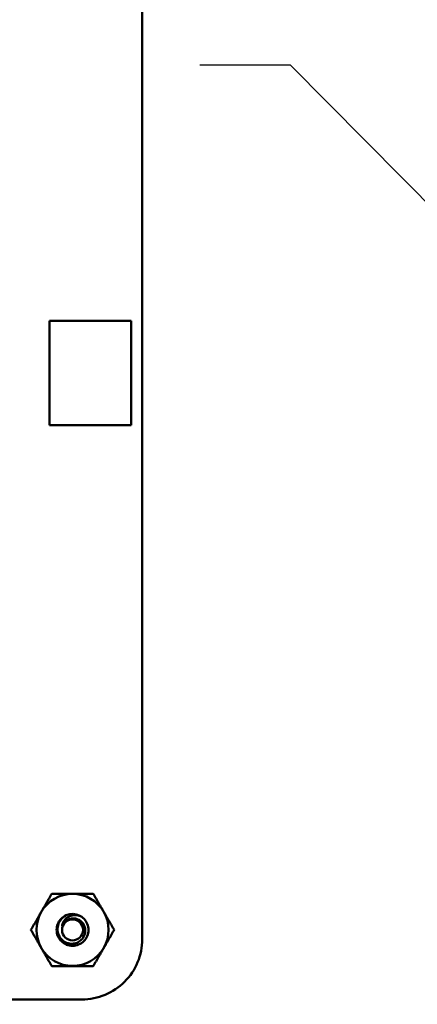
# Model space of a CAD drawing. Units: inches. Extents: x 2 to 195, y 0 to 83.
# Drawn here: x 28 to 30, y 44 to 48 of the extents above; entities that cross this region are included whole.
import ezdxf

# ---------------------------------------------------------------- set-up
doc = ezdxf.new("R2010")
doc.units = ezdxf.units.IN
doc.header["$LTSCALE"] = 4
doc.header["$MEASUREMENT"] = 0
doc.layers.add('Symbol (ANSI)', color=7, linetype='Continuous', lineweight=25)
doc.layers.add('Visible (ANSI)', color=7, linetype='Continuous', lineweight=50)
doc.styles.add('Note Text (ANSI)', font='tahoma.ttf')
doc.dimstyles.new('Default (ANSI)$7', dxfattribs={"dimscale": 4, "dimtxt": 0.12, "dimasz": 0.098425, "dimexe": 0.125, "dimexo": 0.0625, "dimgap": 0.031496, "dimtad": 0, "dimtih": 1, "dimtoh": 1, "dimrnd": 1e-08, "dimzin": 0, "dimdsep": 46, "dimtxsty": 'Note Text (ANSI)', "dimcen": 0.09, "dimdle": 0.393701, "dimclrd": 256, "dimclre": 256, "dimclrt": 256, "dimadec": 0, "dimazin": 1, "dimtfac": 1, "dimtofl": 0, "dimtmove": 0, "dimatfit": 3, "dimfxl": 1, "dimtolj": 1, "dimtzin": 4, "dimlwd": -1, "dimlwe": -1, "dimarcsym": 0})

msp = doc.modelspace()

# ---------------------------------------------------------------- linework, layer by layer
at = {"layer": 'Visible (ANSI)'}
for p, q in [((28.8671, 51.3401), (28.8671, 44.2321)), ((28.4651, 46.4591), (28.4651, 46.9111)), ((28.4651, 46.9111), (28.8191, 46.9111)), ((28.8191, 46.9111), (28.8191, 46.4591)), ((28.8191, 46.4591), (28.4651, 46.4591)), ((28.6061, 43.9711), (21.7231, 43.971))]:
    msp.add_line(p, q, dxfattribs=at)
msp.add_circle((28.5651, 44.2721), 0.0456, dxfattribs=at)
for centre, radius, start, end in [((28.5651, 44.2721), 0.1562, 90.0003, 150.0003), ((28.5651, 44.2721), 0.1562, 30.0003, 90.0003), ((28.5651, 44.2721), 0.1562, 150.0003, 210.0003), ((28.5651, 44.2721), 0.069, 105, 136.838), ((28.5651, 44.2721), 0.0487, 114.0525, 159.0525), ((28.5651, 44.2721), 0.069, 60, 105), ((28.5651, 44.2721), 0.1562, 330.0003, 30.0003), ((28.6062, 44.2321), 0.261, 269.9889, 0.0025), ((28.5651, 44.2721), 0.1562, 210.0003, 270.0003), ((28.5651, 44.2721), 0.1562, 270.0003, 330.0003)]:
    msp.add_arc(centre, radius, start, end, dxfattribs=at)
for points, weights in [([(28.4298, 44.3502), (28.4507, 44.3864), (28.4749, 44.4283)], [1.91103144839, 1.91103144839, 1.77382556355]), ([(28.4749, 44.4283), (28.5233, 44.4283), (28.5651, 44.4283)], [1.77382556355, 1.91103144839, 1.91103144839]), ([(28.5651, 44.4283), (28.607, 44.4283), (28.6553, 44.4283)], [1.91103144839, 1.91103144839, 1.77382556355]), ([(28.6553, 44.4283), (28.6795, 44.3864), (28.7004, 44.3502)], [1.77382556355, 1.91103144839, 1.91103144839]), ([(28.3847, 44.2721), (28.4089, 44.3139), (28.4298, 44.3502)], [1.77382556355, 1.91103144839, 1.91103144839]), ([(28.7004, 44.3502), (28.7214, 44.3139), (28.7455, 44.2721)], [1.91103144839, 1.91103144839, 1.77382556355]), ([(28.4298, 44.1939), (28.4089, 44.2302), (28.3847, 44.2721)], [1.91103144839, 1.91103144839, 1.77382556355]), ([(28.7455, 44.2721), (28.7214, 44.2302), (28.7004, 44.1939)], [1.77382556355, 1.91103144839, 1.91103144839]), ([(28.4749, 44.1158), (28.4507, 44.1577), (28.4298, 44.1939)], [1.77382556355, 1.91103144839, 1.91103144839]), ([(28.7004, 44.1939), (28.6795, 44.1577), (28.6553, 44.1158)], [1.91103144839, 1.91103144839, 1.77382556355]), ([(28.5651, 44.1158), (28.5233, 44.1158), (28.4749, 44.1158)], [1.91103144839, 1.91103144839, 1.77382556355]), ([(28.6553, 44.1158), (28.607, 44.1158), (28.5651, 44.1158)], [1.77382556355, 1.91103144839, 1.91103144839])]:
    msp.add_rational_spline(points, weights, degree=2, dxfattribs=at)
for points, knots in [([(28.5996, 44.3318), (28.6072, 44.3275), (28.6138, 44.3217), (28.6247, 44.308), (28.6287, 44.3002), (28.6338, 44.2833), (28.6347, 44.2744), (28.633, 44.2564), (28.6303, 44.2475), (28.6217, 44.2316), (28.616, 44.2247), (28.6021, 44.2131), (28.594, 44.2087), (28.5766, 44.2035), (28.5677, 44.2025), (28.5497, 44.2042), (28.5408, 44.2068), (28.5249, 44.2153), (28.5179, 44.221), (28.5063, 44.2348), (28.5019, 44.243), (28.4966, 44.2603), (28.4956, 44.2692), (28.4972, 44.2872), (28.4998, 44.2961), (28.507, 44.3097), (28.5106, 44.3148), (28.5148, 44.3193)], [-5.3884797, -5.3884797, -5.3884797, -5.3884797, -5.32099, -5.32099, -5.2533467, -5.2533467, -5.184714, -5.184714, -5.1134424, -5.1134424, -5.044872, -5.044872, -4.9736691, -4.9736691, -4.9051599, -4.9051599, -4.8340249, -4.8340249, -4.7655757, -4.7655757, -4.6945081, -4.6945081, -4.6261176, -4.6261176, -4.5551166, -4.5551166, -4.5073798, -4.5073798, -4.5073798, -4.5073798]), ([(28.5473, 44.3387), (28.5438, 44.3376), (28.5406, 44.3363), (28.5344, 44.3332), (28.5314, 44.3315), (28.5232, 44.3257), (28.5183, 44.321), (28.5103, 44.3107), (28.5053, 44.3029), (28.5002, 44.2842), (28.4996, 44.2757), (28.5014, 44.2613), (28.5033, 44.2526), (28.5127, 44.2363), (28.5181, 44.23), (28.5289, 44.2216), (28.5361, 44.2169), (28.5537, 44.2121), (28.5616, 44.2116), (28.5746, 44.2132), (28.5827, 44.2148), (28.5978, 44.2235), (28.6034, 44.2284), (28.6111, 44.238), (28.6155, 44.2446), (28.62, 44.2608), (28.6206, 44.2678), (28.6193, 44.2795), (28.6179, 44.2871), (28.6102, 44.3011), (28.6059, 44.3063), (28.5971, 44.3134), (28.5911, 44.3176), (28.5766, 44.3219), (28.5702, 44.3225), (28.5593, 44.3216), (28.5525, 44.3203), (28.5453, 44.3165)], [-40.221071, -40.221071, -40.221071, -40.221071, -36.425911, -36.425911, -32.775969, -32.775969, -25.605606, -25.605606, -18.738266, -18.738266, -13.43749, -13.43749, -9.669483, -9.669483, -6.791588, -6.791588, -4.801706, -4.801706, -3.298344, -3.298344, -2.288642, -2.288642, -1.54879, -1.54879, -1.050449, -1.050449, -0.688959, -0.688959, -0.445662, -0.445662, -0.270028, -0.270028, -0.149564, -0.149564, -0.062325, -0.062325, 0, 0, 0, 0]), ([(28.5196, 44.2895), (28.5204, 44.2954), (28.5223, 44.3005), (28.5265, 44.3092), (28.5295, 44.3137), (28.5377, 44.3225), (28.5431, 44.3265), (28.5531, 44.3315), (28.5601, 44.3344), (28.5744, 44.3361), (28.5793, 44.3361), (28.5914, 44.3347), (28.5968, 44.3329), (28.5996, 44.3318)], [-0.1815246, -0.1815246, -0.1815246, -0.1815246, -0.1515454, -0.1515454, -0.1149385, -0.1149385, -0.0693399, -0.0693399, -0.0389475, -0.0389475, -0.0231751, -0.0231751, 0, 0, 0, 0])]:
    msp.add_open_spline(points, degree=3, knots=knots, dxfattribs=at)

# ---------------------------------------------------------------- leaders
at = {"layer": 'Symbol (ANSI)', "annotation_type": 0, "has_hookline": 1, "hookline_direction": 1, "text_width": 0.2063}
msp.add_leader([(34.3408, 43.139), (29.5101, 48.0174), (29.1164, 48.0174)], dimstyle='Default (ANSI)$7', override={"dimtad": 0}, dxfattribs=at)

doc.saveas('drawing.dxf')
